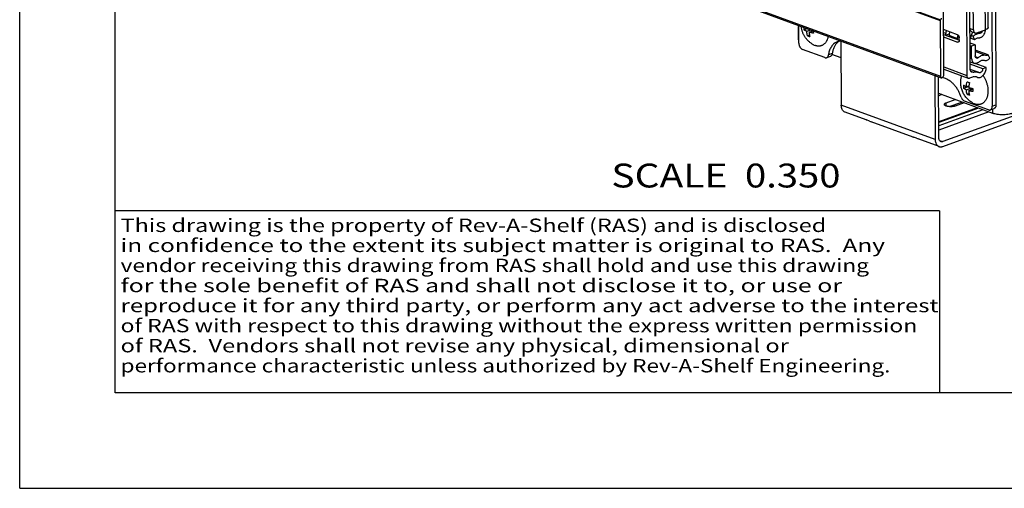
# Model space of a CAD drawing. Units: inches. Extents: x 0 to 17, y 0 to 11.
# Drawn here: x 0 to 5.2, y 0 to 2.5 of the extents above; entities that cross this region are included whole.
import ezdxf
from ezdxf.enums import TextEntityAlignment as Align

# ---------------------------------------------------------------- set-up
doc = ezdxf.new("R2010")
doc.units = ezdxf.units.IN
doc.header["$LTSCALE"] = 0.935
doc.header["$MEASUREMENT"] = 0
doc.layers.get('0').update_dxf_attribs({"linetype": 'CONTINUOUS'})
doc.layers.add('02___PRT_ALL_AXES', color=7, linetype='CONTINUOUS')
doc.styles.get("Standard").update_dxf_attribs({"font": 'bluprnt.ttf'})

msp = doc.modelspace()

# ---------------------------------------------------------------- linework, layer by layer
at = {"color": 7, "linetype": 'Continuous'}
for p, q in [((0, 0), (0, 11)), ((0.5, 0.5), (0.5, 10.5)), ((1.1292, 3.8012), (4.8213, 2.4492)), ((1.1308, 3.8049), (4.8229, 2.4529)), ((1.1304, 3.5097), (4.8225, 2.1577)), ((1.1349, 3.5014), (4.827, 2.1494)), ((4.9575, 2.7967), (4.9602, 2.1613)), ((4.9788, 2.1924), (4.9763, 2.7761)), ((7.356, 2.7323), (4.8342, 1.8148)), ((4.8343, 1.7891), (7.3562, 2.7066)), ((4.84, 2.1641), (4.8376, 2.7051)), ((5.0723, 2.4127), (5.0714, 2.6425)), ((4.9954, 2.4001), (4.9946, 2.5842)), ((5.0578, 2.3999), (5.0568, 2.6296)), ((5.091, 2.5998), (5.0935, 1.9996)), ((5.1106, 2.607), (5.1132, 2.0067)), ((4.8213, 2.4492), (4.8225, 2.1577)), ((4.081, 2.3297), (4.0806, 2.4227)), ((4.1076, 2.4002), (4.1249, 2.4065)), ((4.1224, 2.3921), (4.1433, 2.3997)), ((4.1262, 2.369), (4.1366, 2.3728)), ((4.1347, 2.3876), (4.1556, 2.3952)), ((4.1468, 2.392), (4.1467, 2.3985)), ((4.9114, 2.3743), (4.8389, 2.4009)), ((4.839, 2.3866), (4.8508, 2.3823)), ((4.8391, 2.3761), (4.9215, 2.3459)), ((4.8504, 2.3719), (4.8678, 2.3783)), ((4.8508, 2.3823), (4.855, 2.395)), ((4.8714, 2.389), (4.8681, 2.3793)), ((4.9901, 2.3887), (4.9781, 2.3533)), ((4.9782, 2.4064), (4.9954, 2.4001)), ((4.9872, 2.3897), (5.0044, 2.3834)), ((5.0129, 2.3836), (5.0578, 2.3999)), ((5.0313, 2.3824), (5.0204, 2.3863)), ((4.3016, 2.3418), (4.3031, 2.0062)), ((4.8391, 2.3624), (4.9116, 2.3359)), ((4.8643, 2.3669), (4.8717, 2.3696)), ((4.8717, 2.3696), (4.9106, 2.3553)), ((4.9116, 2.3359), (4.9196, 2.3388)), ((4.9122, 2.3598), (4.916, 2.3711)), ((4.9122, 2.3598), (4.9206, 2.3567)), ((4.9211, 2.3451), (4.9211, 2.3581)), ((5.0045, 2.321), (4.9782, 2.3306)), ((5.0012, 2.3482), (4.9791, 2.3562)), ((4.9945, 2.3669), (4.984, 2.3707)), ((5.0045, 2.321), (4.9858, 2.3142)), ((5.0012, 2.3482), (4.9945, 2.3669)), ((5.0045, 2.321), (5.0047, 2.2639)), ((4.217, 2.2542), (4.1005, 2.2969)), ((4.2557, 2.2756), (4.236, 2.2685)), ((4.9858, 2.3142), (4.9783, 2.3169)), ((4.986, 2.249), (4.9858, 2.3142)), ((5.0722, 2.2694), (5.0046, 2.2942)), ((5.0607, 2.2653), (5.0046, 2.2858)), ((5.0809, 2.2509), (5.0722, 2.2694)), ((4.246, 2.2611), (4.2263, 2.254)), ((4.9785, 2.2517), (4.986, 2.249)), ((4.9786, 2.2326), (4.9989, 2.2252)), ((5.0437, 2.1965), (4.9787, 2.2203)), ((5.0624, 2.2033), (5.0051, 2.2243)), ((5.0195, 2.253), (5.0057, 2.258)), ((5.0066, 2.2561), (5.0172, 2.2522)), ((5.0111, 2.2255), (5.0184, 2.2281)), ((5.0195, 2.253), (5.0172, 2.2522)), ((4.8398, 2.2054), (4.9602, 2.1613)), ((4.8398, 2.1939), (4.968, 2.147)), ((5.0203, 2.1777), (4.979, 2.1928)), ((4.9931, 2.178), (4.9815, 2.1822)), ((5.0252, 2.1756), (5.0244, 2.1759)), ((5.0624, 2.2033), (5.0437, 2.1965)), ((4.7933, 2.1617), (4.7947, 1.8262)), ((4.8144, 1.8334), (4.813, 2.1545)), ((4.8487, 2.1449), (4.8333, 2.1505)), ((4.99, 2.1525), (4.9753, 2.1472)), ((5.0141, 2.1518), (5.0162, 2.1509)), ((4.9434, 2.0942), (4.964, 2.1017)), ((4.9581, 2.1024), (4.9712, 2.1071)), ((4.9582, 2.0861), (4.9819, 2.0947)), ((4.9619, 2.063), (4.9724, 2.0668)), ((4.964, 2.1017), (4.964, 2.1045)), ((4.9705, 2.0993), (4.964, 2.1017)), ((4.9705, 2.0816), (4.9923, 2.0895)), ((4.9825, 2.086), (4.9825, 2.0946)), ((4.8297, 2.0605), (4.8134, 2.0545)), ((4.8528, 2.0181), (4.8993, 2.035)), ((4.8528, 2.0008), (4.8528, 2.0181)), ((4.8678, 1.9977), (4.9346, 2.022)), ((4.946, 2.0179), (4.8995, 2.001)), ((5.0742, 1.981), (4.9488, 2.0269)), ((4.7947, 1.8262), (4.3031, 2.0062)), ((4.433, 1.9285), (4.3234, 1.9686)), ((5.0156, 1.9924), (4.814, 1.9191)), ((5.0211, 1.9904), (4.814, 1.915)), ((5.0449, 1.9817), (4.8141, 1.8977)), ((5.0755, 1.9704), (4.8142, 1.8754)), ((5.0836, 1.9807), (5.1033, 1.9879)), ((5.0935, 1.9996), (5.1132, 2.0067)), ((4.4515, 1.922), (4.4348, 1.9281)), ((4.6788, 1.8385), (4.4597, 1.9187)), ((4.6973, 1.832), (4.6806, 1.8381)), ((4.815, 1.7886), (4.7055, 1.8287)), ((4.8174, 1.8209), (4.8342, 1.8148)), ((4.8179, 1.4519), (0.5, 1.4519)), ((4.8179, 1.4519), (4.8179, 0.5)), ((16.5, 0.5), (0.5, 0.5)), ((0, 0), (17, 0))]:
    msp.add_line(p, q, dxfattribs=at)
at = {"color": 3, "linetype": 'Continuous'}
for p, q in [((4.0787, 2.3517), (4.0785, 2.4169)), ((4.302, 2.2537), (4.2541, 2.2712)), ((5.097, 1.9626), (4.8134, 2.0664)), ((5.097, 1.9626), (5.0969, 1.9856))]:
    msp.add_line(p, q, dxfattribs=at)
msp.add_arc((4.2906, 2.4178), 0.2121, 178.4721, 180.2489, dxfattribs=at)
at = {"color": 7, "linetype": 'Continuous'}
for centre, radius, start, end in [((4.242, 2.4089), 0.1346, 178.2861, 183.6906), ((4.2933, 2.3909), 0.1368, 178.3301, 183.6467), ((4.893, 2.3709), 0.0263, 161.3438, 163.6296), ((4.1734, 2.4796), 0.1202, 246.8846, 249.9109), ((4.1814, 2.5018), 0.1438, 249.9485, 252.6348), ((4.3013, 2.284), 0.0567, 99.3281, 109.9567), ((4.3245, 2.2864), 0.0625, 129.8995, 131.6379), ((4.9598, 2.3436), 0.0502, 166.5805, 172.4767), ((4.9618, 2.3431), 0.0523, 161.3419, 166.5758), ((4.365, 2.2511), 0.1302, 168.3582, 172.317), ((5.007, 2.1413), 0.0387, 63.3513, 69.9213), ((5.0075, 2.2354), 0.1166, 246.8375, 249.9579), ((5.0155, 2.257), 0.1397, 249.9086, 252.6747), ((5.1468, 2.0865), 0.1768, 167.8903, 173.3111), ((5.0017, 2.1254), 0.0293, 85.5832, 90.9263), ((5.0018, 2.1268), 0.0278, 77.9909, 85.62), ((5.0019, 2.1274), 0.0272, 69.9504, 77.985), ((5.002, 2.1276), 0.0271, 63.352, 69.9337), ((5.0228, 2.1692), 0.0195, 249.9896, 257.1514), ((5.0807, 2.1029), 0.1376, 176.8531, 183.6407), ((5.0091, 2.1736), 0.1202, 246.8846, 249.9109), ((5.1307, 2.0885), 0.1606, 173.3225, 176.6417), ((5.1377, 2.0846), 0.1455, 176.9243, 178.0702), ((5.1295, 2.0849), 0.1373, 178.0489, 183.6393), ((5.0171, 2.1957), 0.1438, 249.9485, 252.6348)]:
    msp.add_arc(centre, radius, start, end, dxfattribs=at)
for centre, major_axis, ratio, start_param, end_param in [((4.541, 1.9479), (0.1092, 0.0184), 0.073672, -3.012885, -2.918349), ((4.3897, 2.0033), (0.1073, -0.0854), 0.263928, -0.764649, -0.670113), ((4.7868, 1.8578), (0.1092, 0.0184), 0.073672, -3.012885, -2.918349), ((4.6355, 1.9132), (0.1073, -0.0854), 0.263928, -0.764649, -0.670113)]:
    msp.add_ellipse(centre, major_axis=major_axis, ratio=ratio, start_param=start_param, end_param=end_param, dxfattribs=at)
for points, knots in [([(4.8229, 2.4529), (4.8224, 2.4524), (4.8216, 2.4513), (4.8213, 2.4499), (4.8213, 2.4492)], [0, 0, 0, 0, 0.491015, 1, 1, 1, 1]), ([(4.8262, 2.4602), (4.8262, 2.4588), (4.8257, 2.4567), (4.8243, 2.4543), (4.8234, 2.4533), (4.8229, 2.4529)], [0, 0, 0, 0, 0.507316, 0.762385, 1, 1, 1, 1]), ([(4.1224, 2.3921), (4.121, 2.3927), (4.1183, 2.394), (4.1145, 2.396), (4.1109, 2.398), (4.1087, 2.3995), (4.1076, 2.4002)], [0, 0, 0, 0, 0.270338, 0.52705, 0.770249, 1, 1, 1, 1]), ([(4.1262, 2.369), (4.1252, 2.3727), (4.124, 2.3784), (4.1229, 2.3862), (4.1225, 2.3901), (4.1224, 2.3921)], [0, 0, 0, 0, 0.490237, 0.74275, 1, 1, 1, 1]), ([(4.1347, 2.3876), (4.1348, 2.3856), (4.1352, 2.3817), (4.1363, 2.3739), (4.1375, 2.3682), (4.1385, 2.3645)], [0, 0, 0, 0, 0.25725, 0.509763, 1, 1, 1, 1]), ([(4.1568, 2.3822), (4.1548, 2.3826), (4.151, 2.3834), (4.1454, 2.3847), (4.14, 2.3861), (4.1364, 2.3871), (4.1347, 2.3876)], [0, 0, 0, 0, 0.261005, 0.515095, 0.761661, 1, 1, 1, 1]), ([(4.8508, 2.3823), (4.8505, 2.3815), (4.8495, 2.3784), (4.8488, 2.3751), (4.8485, 2.3726)], [0, 0, 0, 0, 0.252498, 1, 1, 1, 1]), ([(4.8678, 2.3783), (4.8676, 2.3777), (4.8674, 2.3764), (4.8675, 2.3752), (4.8677, 2.3746)], [0, 0, 0, 0, 0.500049, 1, 1, 1, 1]), ([(4.8677, 2.3746), (4.8678, 2.374), (4.8682, 2.3728), (4.8692, 2.3714), (4.8703, 2.3702), (4.8713, 2.3697), (4.8717, 2.3696)], [0, 0, 0, 0, 0.273032, 0.535244, 0.779783, 1, 1, 1, 1]), ([(4.9114, 2.3743), (4.9128, 2.3738), (4.9147, 2.3725), (4.9169, 2.3702), (4.9188, 2.3674), (4.9205, 2.3634), (4.9211, 2.3598), (4.9211, 2.3581)], [0, 0, 0, 0, 0.21868, 0.34154, 0.470864, 0.738694, 1, 1, 1, 1]), ([(4.9872, 2.3897), (4.9865, 2.39), (4.9852, 2.3906), (4.9828, 2.3924), (4.9803, 2.3958), (4.9786, 2.4007), (4.9782, 2.4044), (4.9782, 2.4064)], [0, 0, 0, 0, 0.107552, 0.217475, 0.45105, 0.71172, 1, 1, 1, 1]), ([(4.9945, 2.3669), (4.9961, 2.3683), (5.0022, 2.3734), (5.0093, 2.3775), (5.0148, 2.3796)], [0, 0, 0, 0, 0.264729, 1, 1, 1, 1]), ([(4.9954, 2.4001), (4.9954, 2.3981), (4.9958, 2.3944), (4.9975, 2.3895), (5, 2.3861), (5.0024, 2.3843), (5.0037, 2.3837), (5.0044, 2.3834)], [0, 0, 0, 0, 0.28828, 0.54895, 0.782525, 0.892448, 1, 1, 1, 1]), ([(5.0044, 2.3834), (5.005, 2.3832), (5.0064, 2.3828), (5.0093, 2.3826), (5.0115, 2.3831), (5.0129, 2.3836)], [0, 0, 0, 0, 0.239237, 0.483509, 1, 1, 1, 1]), ([(5.0148, 2.3796), (5.0155, 2.3798), (5.0182, 2.3808), (5.021, 2.3815), (5.0231, 2.3818)], [0, 0, 0, 0, 0.25576, 1, 1, 1, 1]), ([(5.0231, 2.3818), (5.0238, 2.3819), (5.0265, 2.3823), (5.0292, 2.3825), (5.0313, 2.3824)], [0, 0, 0, 0, 0.255027, 1, 1, 1, 1]), ([(5.0262, 2.3587), (5.0277, 2.3587), (5.0309, 2.359), (5.0356, 2.3606), (5.0402, 2.3634), (5.0446, 2.3671), (5.0485, 2.3717), (5.0531, 2.3788), (5.0555, 2.3849), (5.0567, 2.3891)], [0, 0, 0, 0, 0.099524, 0.206642, 0.322364, 0.446754, 0.578914, 0.716894, 1, 1, 1, 1]), ([(5.0408, 2.3937), (5.0407, 2.3923), (5.0399, 2.3894), (5.038, 2.3862), (5.0361, 2.3842), (5.0341, 2.3829), (5.0324, 2.3823), (5.0313, 2.3824)], [0, 0, 0, 0, 0.27813, 0.551004, 0.677952, 0.795543, 1, 1, 1, 1]), ([(5.0567, 2.3891), (5.0569, 2.39), (5.0577, 2.3935), (5.0582, 2.3972), (5.0583, 2.3999)], [0, 0, 0, 0, 0.254992, 1, 1, 1, 1]), ([(5.0723, 2.4127), (5.0723, 2.4121), (5.0722, 2.4109), (5.0714, 2.4091), (5.0702, 2.4074), (5.0685, 2.4057), (5.0664, 2.4041), (5.0629, 2.402), (5.0599, 2.4007), (5.0578, 2.3999)], [0, 0, 0, 0, 0.087251, 0.179762, 0.281875, 0.396496, 0.525375, 0.669272, 1, 1, 1, 1]), ([(4.081, 2.3297), (4.081, 2.328), (4.0813, 2.3245), (4.0824, 2.3193), (4.0842, 2.3142), (4.0866, 2.3094), (4.0895, 2.3051), (4.0938, 2.3005), (4.0977, 2.2979), (4.1005, 2.2969)], [0, 0, 0, 0, 0.128531, 0.261623, 0.396286, 0.52968, 0.658928, 0.781556, 1, 1, 1, 1]), ([(4.282, 2.3373), (4.2793, 2.3363), (4.2739, 2.3339), (4.2665, 2.329), (4.2597, 2.3229), (4.2536, 2.3156), (4.2482, 2.3074), (4.2421, 2.2948), (4.239, 2.2845), (4.2375, 2.2773)], [0, 0, 0, 0, 0.112008, 0.225547, 0.342031, 0.462652, 0.588321, 0.719636, 1, 1, 1, 1]), ([(4.2829, 2.3332), (4.2811, 2.3316), (4.2777, 2.3281), (4.273, 2.3223), (4.2688, 2.3159), (4.2637, 2.3063), (4.2588, 2.2929), (4.2565, 2.2815), (4.2557, 2.2756)], [0, 0, 0, 0, 0.111237, 0.225753, 0.34405, 0.466478, 0.724375, 1, 1, 1, 1]), ([(4.2922, 2.3399), (4.2915, 2.3395), (4.2888, 2.3378), (4.2862, 2.3359), (4.2844, 2.3344)], [0, 0, 0, 0, 0.247915, 1, 1, 1, 1]), ([(4.3016, 2.3407), (4.3008, 2.3407), (4.2977, 2.3406), (4.2945, 2.3403), (4.2922, 2.3399)], [0, 0, 0, 0, 0.252477, 1, 1, 1, 1]), ([(4.9162, 2.3358), (4.9155, 2.3355), (4.9139, 2.3353), (4.9124, 2.3356), (4.9116, 2.3359)], [0, 0, 0, 0, 0.4824, 1, 1, 1, 1]), ([(4.9211, 2.3451), (4.9211, 2.344), (4.921, 2.3419), (4.92, 2.3391), (4.9184, 2.337), (4.917, 2.336), (4.9162, 2.3358)], [0, 0, 0, 0, 0.290245, 0.55214, 0.785144, 1, 1, 1, 1]), ([(5.0012, 2.3482), (5.0031, 2.3499), (5.007, 2.3529), (5.0133, 2.3564), (5.0198, 2.3584), (5.0241, 2.3588), (5.0262, 2.3587)], [0, 0, 0, 0, 0.276331, 0.534382, 0.774604, 1, 1, 1, 1]), ([(4.2547, 2.271), (4.2543, 2.2698), (4.2533, 2.2676), (4.2514, 2.2647), (4.2489, 2.2625), (4.247, 2.2615), (4.246, 2.2611)], [0, 0, 0, 0, 0.275101, 0.530135, 0.769472, 1, 1, 1, 1]), ([(4.2557, 2.2756), (4.2557, 2.2752), (4.2554, 2.2737), (4.255, 2.2721), (4.2547, 2.271)], [0, 0, 0, 0, 0.257118, 1, 1, 1, 1]), ([(5.0722, 2.2694), (5.0713, 2.2685), (5.0696, 2.267), (5.0666, 2.2654), (5.0636, 2.2647), (5.0616, 2.265), (5.0607, 2.2653)], [0, 0, 0, 0, 0.285277, 0.54508, 0.780587, 1, 1, 1, 1]), ([(4.217, 2.2542), (4.2178, 2.2539), (4.2194, 2.2534), (4.2218, 2.2532), (4.2241, 2.2533), (4.2256, 2.2537), (4.2263, 2.254)], [0, 0, 0, 0, 0.264997, 0.517972, 0.761529, 1, 1, 1, 1]), ([(4.2263, 2.254), (4.227, 2.2542), (4.2282, 2.2548), (4.2299, 2.2559), (4.2315, 2.2574), (4.2333, 2.2598), (4.2351, 2.2635), (4.2358, 2.2667), (4.236, 2.2685)], [0, 0, 0, 0, 0.110264, 0.222368, 0.337899, 0.458195, 0.716262, 1, 1, 1, 1]), ([(4.986, 2.249), (4.9861, 2.2462), (4.9866, 2.241), (4.9887, 2.2349), (4.9913, 2.2308), (4.9935, 2.2284), (4.9961, 2.2265), (4.998, 2.2255), (4.9989, 2.2252)], [0, 0, 0, 0, 0.288034, 0.548492, 0.668524, 0.782701, 0.892533, 1, 1, 1, 1]), ([(4.9989, 2.2252), (4.9998, 2.2249), (5.0018, 2.2243), (5.0059, 2.2241), (5.0091, 2.2247), (5.0111, 2.2255)], [0, 0, 0, 0, 0.239249, 0.483519, 1, 1, 1, 1]), ([(5.0111, 2.252), (5.0102, 2.2524), (5.0083, 2.2536), (5.0062, 2.2563), (5.005, 2.2599), (5.0047, 2.2626), (5.0047, 2.2639)], [0, 0, 0, 0, 0.216646, 0.45041, 0.711631, 1, 1, 1, 1]), ([(5.0172, 2.2522), (5.0162, 2.2518), (5.0142, 2.2514), (5.0121, 2.2517), (5.0111, 2.252)], [0, 0, 0, 0, 0.517087, 1, 1, 1, 1]), ([(5.0184, 2.2281), (5.0192, 2.2284), (5.0223, 2.2297), (5.0251, 2.2316), (5.0271, 2.2333)], [0, 0, 0, 0, 0.236779, 1, 1, 1, 1]), ([(5.0607, 2.2653), (5.0575, 2.2663), (5.0506, 2.2672), (5.0398, 2.2654), (5.0292, 2.2606), (5.0226, 2.2558), (5.0195, 2.253)], [0, 0, 0, 0, 0.223396, 0.460353, 0.718434, 1, 1, 1, 1]), ([(5.0271, 2.2333), (5.029, 2.235), (5.033, 2.2378), (5.0395, 2.2406), (5.046, 2.2416), (5.0503, 2.241), (5.0522, 2.2404)], [0, 0, 0, 0, 0.280688, 0.538406, 0.77572, 1, 1, 1, 1]), ([(5.0522, 2.2404), (5.0544, 2.2397), (5.0594, 2.2392), (5.0669, 2.2408), (5.0743, 2.2448), (5.0788, 2.2487), (5.0809, 2.2509)], [0, 0, 0, 0, 0.219413, 0.45492, 0.714723, 1, 1, 1, 1]), ([(4.9865, 2.1781), (4.9854, 2.1785), (4.9831, 2.1799), (4.9806, 2.1833), (4.9791, 2.1876), (4.9788, 2.1907), (4.9788, 2.1924)], [0, 0, 0, 0, 0.216664, 0.450405, 0.711578, 1, 1, 1, 1]), ([(4.9931, 2.178), (4.992, 2.1777), (4.9898, 2.1773), (4.9876, 2.1777), (4.9865, 2.1781)], [0, 0, 0, 0, 0.51403, 1, 1, 1, 1]), ([(4.9931, 2.178), (4.9954, 2.1787), (5, 2.1797), (5.0071, 2.1802), (5.0139, 2.1796), (5.0182, 2.1784), (5.0203, 2.1777)], [0, 0, 0, 0, 0.262386, 0.514572, 0.759203, 1, 1, 1, 1]), ([(5.0185, 2.1502), (5.0197, 2.1499), (5.0222, 2.1496), (5.0274, 2.1499), (5.0341, 2.152), (5.0417, 2.1569), (5.0486, 2.1639), (5.0545, 2.1725), (5.0589, 2.1823), (5.0617, 2.1927), (5.0624, 2.1998), (5.0624, 2.2033)], [0, 0, 0, 0, 0.047719, 0.096876, 0.201841, 0.318297, 0.446027, 0.582432, 0.723422, 0.864193, 1, 1, 1, 1]), ([(5.0437, 2.1965), (5.0437, 2.1951), (5.0434, 2.1921), (5.0422, 2.1878), (5.0403, 2.1837), (5.0378, 2.1802), (5.0348, 2.1775), (5.0316, 2.1756), (5.0283, 2.1749), (5.0262, 2.1752), (5.0252, 2.1756)], [0, 0, 0, 0, 0.13733, 0.279769, 0.42193, 0.558709, 0.685776, 0.800703, 0.903996, 1, 1, 1, 1]), ([(4.8225, 2.1577), (4.8225, 2.1567), (4.8227, 2.1549), (4.8236, 2.1524), (4.825, 2.1505), (4.8263, 2.1496), (4.827, 2.1494)], [0, 0, 0, 0, 0.288479, 0.549523, 0.783296, 1, 1, 1, 1]), ([(4.827, 2.1494), (4.8277, 2.1491), (4.8292, 2.1489), (4.8315, 2.1494), (4.8338, 2.1507), (4.8358, 2.1526), (4.8376, 2.1551), (4.8394, 2.1588), (4.84, 2.162), (4.84, 2.1641)], [0, 0, 0, 0, 0.096042, 0.199425, 0.314441, 0.441639, 0.578596, 0.720931, 1, 1, 1, 1]), ([(4.9314, 2.0474), (4.9294, 2.0531), (4.9251, 2.0644), (4.9171, 2.0804), (4.9079, 2.0954), (4.8975, 2.109), (4.888, 2.1191), (4.88, 2.1263), (4.8685, 2.1354), (4.8577, 2.1416), (4.8487, 2.1449)], [0, 0, 0, 0, 0.137523, 0.273963, 0.407839, 0.537838, 0.662806, 0.72314, 0.781908, 1, 1, 1, 1]), ([(4.9581, 2.1024), (4.9582, 2.1045), (4.9586, 2.1088), (4.9596, 2.1174), (4.9607, 2.1239), (4.9616, 2.1281)], [0, 0, 0, 0, 0.246268, 0.495314, 1, 1, 1, 1]), ([(4.9602, 2.1613), (4.9602, 2.1596), (4.9606, 2.1565), (4.9621, 2.1522), (4.9645, 2.1488), (4.9668, 2.1474), (4.968, 2.147)], [0, 0, 0, 0, 0.288376, 0.549609, 0.783366, 1, 1, 1, 1]), ([(4.968, 2.147), (4.9685, 2.1468), (4.9697, 2.1465), (4.9722, 2.1463), (4.9741, 2.1467), (4.9753, 2.1472)], [0, 0, 0, 0, 0.239435, 0.484023, 1, 1, 1, 1]), ([(5.0012, 2.1547), (5.0003, 2.1547), (4.9965, 2.1544), (4.9927, 2.1535), (4.99, 2.1525)], [0, 0, 0, 0, 0.241784, 1, 1, 1, 1]), ([(4.9433, 2.1105), (4.9444, 2.1097), (4.9466, 2.1083), (4.9502, 2.1062), (4.954, 2.1042), (4.9567, 2.103), (4.9581, 2.1024)], [0, 0, 0, 0, 0.229751, 0.472949, 0.729662, 1, 1, 1, 1]), ([(4.9582, 2.0861), (4.9568, 2.0867), (4.9541, 2.0879), (4.9502, 2.0899), (4.9467, 2.092), (4.9444, 2.0934), (4.9434, 2.0942)], [0, 0, 0, 0, 0.270338, 0.52705, 0.770249, 1, 1, 1, 1]), ([(4.9619, 2.063), (4.9609, 2.0667), (4.9598, 2.0724), (4.9587, 2.0801), (4.9583, 2.0841), (4.9582, 2.0861)], [0, 0, 0, 0, 0.490237, 0.74275, 1, 1, 1, 1]), ([(4.9704, 2.0979), (4.9721, 2.0973), (4.9756, 2.0963), (4.9811, 2.0949), (4.9867, 2.0936), (4.9905, 2.0928), (4.9925, 2.0925)], [0, 0, 0, 0, 0.238339, 0.484905, 0.738995, 1, 1, 1, 1]), ([(4.9705, 2.0816), (4.9706, 2.0796), (4.971, 2.0756), (4.972, 2.0679), (4.9732, 2.0622), (4.9742, 2.0585)], [0, 0, 0, 0, 0.25725, 0.509763, 1, 1, 1, 1]), ([(4.9925, 2.0762), (4.9906, 2.0765), (4.9868, 2.0773), (4.9811, 2.0786), (4.9757, 2.08), (4.9722, 2.081), (4.9705, 2.0816)], [0, 0, 0, 0, 0.261005, 0.515095, 0.761661, 1, 1, 1, 1]), ([(4.8429, 2.0094), (4.8429, 2.0098), (4.843, 2.0106), (4.8435, 2.0118), (4.8443, 2.013), (4.8455, 2.0141), (4.8469, 2.0152), (4.8493, 2.0167), (4.8513, 2.0175), (4.8528, 2.0181)], [0, 0, 0, 0, 0.08722, 0.179748, 0.281879, 0.396541, 0.525551, 0.66951, 1, 1, 1, 1]), ([(4.9314, 2.0474), (4.9322, 2.045), (4.9337, 2.0416), (4.9363, 2.0373), (4.9385, 2.0345), (4.9409, 2.0319), (4.9441, 2.0292), (4.9469, 2.0276), (4.9488, 2.0269)], [0, 0, 0, 0, 0.27377, 0.407734, 0.537737, 0.662708, 0.781838, 1, 1, 1, 1]), ([(4.3234, 1.9686), (4.3219, 1.9692), (4.3189, 1.9706), (4.3149, 1.9737), (4.3114, 1.9776), (4.3073, 1.9839), (4.3047, 1.9914), (4.3033, 1.9996), (4.3031, 2.004), (4.3031, 2.0062)], [0, 0, 0, 0, 0.107438, 0.217212, 0.33135, 0.451353, 0.711601, 0.852731, 1, 1, 1, 1]), ([(4.8995, 2.001), (4.8983, 2.0005), (4.8957, 1.9997), (4.89, 1.9984), (4.8823, 1.9974), (4.8728, 1.9972), (4.865, 1.9979), (4.8591, 1.999), (4.8551, 2), (4.8516, 2.0012), (4.8486, 2.0025), (4.8461, 2.0041), (4.8443, 2.0057), (4.8432, 2.0075), (4.8429, 2.0088), (4.8429, 2.0094)], [0, 0, 0, 0, 0.063441, 0.132832, 0.284002, 0.442654, 0.597188, 0.669372, 0.736435, 0.797331, 0.851281, 0.897837, 0.93721, 0.970444, 1, 1, 1, 1]), ([(5.0742, 1.981), (5.075, 1.9807), (5.0766, 1.9802), (5.079, 1.9799), (5.0814, 1.9801), (5.0829, 1.9805), (5.0836, 1.9807)], [0, 0, 0, 0, 0.265065, 0.518021, 0.761535, 1, 1, 1, 1]), ([(5.0836, 1.9807), (5.0843, 1.981), (5.0858, 1.9817), (5.0878, 1.9832), (5.0895, 1.9852), (5.0915, 1.9884), (5.0928, 1.9921), (5.0934, 1.9963), (5.0935, 1.9985), (5.0935, 1.9996)], [0, 0, 0, 0, 0.106485, 0.215459, 0.329064, 0.448863, 0.709741, 0.851682, 1, 1, 1, 1]), ([(5.1132, 2.0067), (5.1132, 2.0056), (5.1131, 2.0034), (5.1125, 1.9993), (5.1112, 1.9955), (5.1092, 1.9923), (5.1075, 1.9904), (5.1055, 1.9889), (5.104, 1.9882), (5.1033, 1.9879)], [0, 0, 0, 0, 0.148318, 0.290259, 0.551137, 0.670936, 0.784541, 0.893515, 1, 1, 1, 1]), ([(4.7947, 1.8262), (4.7947, 1.824), (4.7949, 1.8196), (4.7963, 1.8114), (4.799, 1.8039), (4.803, 1.7975), (4.8065, 1.7937), (4.8105, 1.7906), (4.8135, 1.7892), (4.815, 1.7886)], [0, 0, 0, 0, 0.147269, 0.288399, 0.548647, 0.66865, 0.782788, 0.892562, 1, 1, 1, 1]), ([(4.8246, 1.8146), (4.8238, 1.8149), (4.8223, 1.8156), (4.8203, 1.8171), (4.8185, 1.819), (4.8165, 1.8222), (4.8148, 1.827), (4.8144, 1.8312), (4.8144, 1.8334)], [0, 0, 0, 0, 0.107467, 0.217299, 0.331477, 0.451509, 0.711967, 1, 1, 1, 1]), ([(4.8342, 1.8148), (4.8326, 1.8142), (4.8301, 1.8137), (4.8268, 1.8139), (4.8253, 1.8143), (4.8246, 1.8146)], [0, 0, 0, 0, 0.516479, 0.76075, 1, 1, 1, 1]), ([(4.815, 1.7886), (4.8165, 1.7881), (4.8196, 1.7873), (4.8244, 1.787), (4.8294, 1.7875), (4.8327, 1.7885), (4.8343, 1.7891)], [0, 0, 0, 0, 0.238819, 0.482525, 0.735385, 1, 1, 1, 1])]:
    msp.add_open_spline(points, degree=3, knots=knots, dxfattribs=at)
at = {"color": 3, "linetype": 'Continuous'}
for points, knots in [([(4.0809, 2.3418), (4.0802, 2.3434), (4.0792, 2.3467), (4.0788, 2.3501), (4.0787, 2.3517)], [0, 0, 0, 0, 0.509088, 1, 1, 1, 1]), ([(5.1992, 1.9627), (5.1974, 1.9621), (5.1938, 1.9609), (5.186, 1.9588), (5.1754, 1.9568), (5.1619, 1.9553), (5.1479, 1.9548), (5.134, 1.9552), (5.1206, 1.9567), (5.11, 1.9587), (5.1023, 1.9608), (5.0987, 1.962), (5.097, 1.9626)], [0, 0, 0, 0, 0.053517, 0.110667, 0.23383, 0.365464, 0.501431, 0.637206, 0.768273, 0.890525, 0.947109, 1, 1, 1, 1])]:
    msp.add_open_spline(points, degree=3, knots=knots, dxfattribs=at)
at = {"layer": '02___PRT_ALL_AXES', "color": 7, "linetype": 'Continuous'}
for points, knots in [([(4.1538, 2.3237), (4.1497, 2.3262), (4.1416, 2.3316), (4.1325, 2.3395), (4.1257, 2.3464), (4.1209, 2.3518), (4.1165, 2.3576), (4.1124, 2.3636), (4.1087, 2.3698), (4.1054, 2.3762), (4.1024, 2.3828), (4.0998, 2.3896), (4.0976, 2.3965), (4.0959, 2.4036), (4.0945, 2.4107), (4.0939, 2.4155), (4.0937, 2.4179)], [0, 0, 0, 0, 0.124958, 0.249941, 0.312449, 0.374961, 0.437471, 0.499978, 0.562483, 0.624987, 0.687491, 0.749994, 0.812497, 0.874999, 0.9375, 1, 1, 1, 1]), ([(4.1538, 2.3237), (4.1548, 2.3231), (4.1586, 2.321), (4.1626, 2.3192), (4.1657, 2.318)], [0, 0, 0, 0, 0.257125, 1, 1, 1, 1]), ([(4.2342, 2.3665), (4.2338, 2.3641), (4.2328, 2.3594), (4.2309, 2.3527), (4.2288, 2.3473), (4.227, 2.3433), (4.225, 2.3395), (4.2223, 2.3351), (4.2185, 2.3303), (4.2144, 2.3261), (4.2099, 2.3225), (4.2051, 2.3195), (4.2, 2.3172), (4.1947, 2.3156), (4.1891, 2.3147), (4.1834, 2.3144), (4.1775, 2.3149), (4.1716, 2.3161), (4.1676, 2.3173), (4.1657, 2.318)], [0, 0, 0, 0, 0.074324, 0.146127, 0.215367, 0.249043, 0.282098, 0.346396, 0.408479, 0.468639, 0.52725, 0.584766, 0.641696, 0.698585, 0.755977, 0.81439, 0.874285, 0.93606, 1, 1, 1, 1]), ([(4.9896, 2.0177), (4.9867, 2.0194), (4.9809, 2.0231), (4.9728, 2.0294), (4.9652, 2.0363), (4.9582, 2.0439), (4.9519, 2.0519), (4.9463, 2.0605), (4.9414, 2.0695), (4.9372, 2.0789), (4.9339, 2.0886), (4.9314, 2.0985), (4.93, 2.107), (4.9292, 2.1138), (4.9288, 2.1206), (4.9288, 2.1292), (4.9295, 2.1377), (4.9305, 2.1444), (4.9318, 2.1512), (4.9331, 2.1561), (4.934, 2.1594)], [0, 0, 0, 0, 0.062487, 0.125008, 0.187512, 0.250014, 0.312517, 0.375016, 0.437513, 0.500009, 0.562504, 0.624998, 0.687492, 0.718744, 0.749997, 0.812491, 0.874982, 0.906235, 0.937491, 1, 1, 1, 1]), ([(5.0456, 2.1609), (5.0484, 2.1568), (5.0536, 2.1482), (5.0602, 2.1345), (5.0645, 2.1225), (5.0673, 2.1126), (5.0695, 2.1028), (5.0709, 2.093), (5.0715, 2.0832), (5.0715, 2.076), (5.0711, 2.0691), (5.0703, 2.0623), (5.0691, 2.0558), (5.0676, 2.0496), (5.0656, 2.0437), (5.0632, 2.0381), (5.0605, 2.033), (5.0574, 2.0282), (5.054, 2.024), (5.0503, 2.0202), (5.0462, 2.0169), (5.042, 2.0141), (5.0374, 2.0118), (5.0327, 2.0102), (5.0277, 2.009), (5.0227, 2.0085), (5.0174, 2.0085), (5.0121, 2.0091), (5.0068, 2.0102), (5.0032, 2.0114), (5.0015, 2.012)], [0, 0, 0, 0, 0.073478, 0.148415, 0.223825, 0.261402, 0.29872, 0.372071, 0.407905, 0.443032, 0.477365, 0.510827, 0.543357, 0.574911, 0.605466, 0.635022, 0.6636, 0.69125, 0.718051, 0.744107, 0.769554, 0.794547, 0.819266, 0.8439, 0.868643, 0.893683, 0.919196, 0.945337, 0.972242, 1, 1, 1, 1]), ([(4.9896, 2.0177), (4.9906, 2.0171), (4.9944, 2.0149), (4.9984, 2.0131), (5.0015, 2.012)], [0, 0, 0, 0, 0.257125, 1, 1, 1, 1])]:
    msp.add_open_spline(points, degree=3, knots=knots, dxfattribs=at)

# ---------------------------------------------------------------- texts
at = {"color": 7, "linetype": 'Continuous'}
for s, height, p, p2 in [('SCALE  ', 0.125, (3.0988, 1.5746), (3.7988, 1.5746)), ('0.350', 0.125, (3.7988, 1.5746), (4.2988, 1.5746)), ('This drawing is the property of Rev-A-Shelf (RAS) and is disclosed', 0.07, (0.5284, 1.3416), (4.2244, 1.3416)), ('in confidence to the extent its subject matter is original to RAS.  Any ', 0.07, (0.5284, 1.2366), (4.5604, 1.2366)), ('vendor receiving this drawing from RAS shall hold and use this drawing', 0.07, (0.5284, 1.1316), (4.4484, 1.1316)), ('for the sole benefit of RAS and shall not disclose it to, or use or ', 0.07, (0.5284, 1.0266), (4.3364, 1.0266)), ('reproduce it for any third party, or perform any act adverse to the interest ', 0.07, (0.5284, 0.9216), (4.8404, 0.9216)), ('of RAS with respect to this drawing without the express written permission ', 0.07, (0.5284, 0.8166), (4.7284, 0.8166)), ('of RAS.  Vendors shall not revise any physical, dimensional or ', 0.07, (0.5284, 0.7116), (4.0564, 0.7116)), ('performance characteristic unless authorized by Rev-A-Shelf Engineering.', 0.07, (0.5284, 0.6066), (4.5604, 0.6066))]:
    msp.add_text(s, height=height, dxfattribs=at).set_placement(p, p2, align=Align.FIT)

doc.saveas('drawing.dxf')
